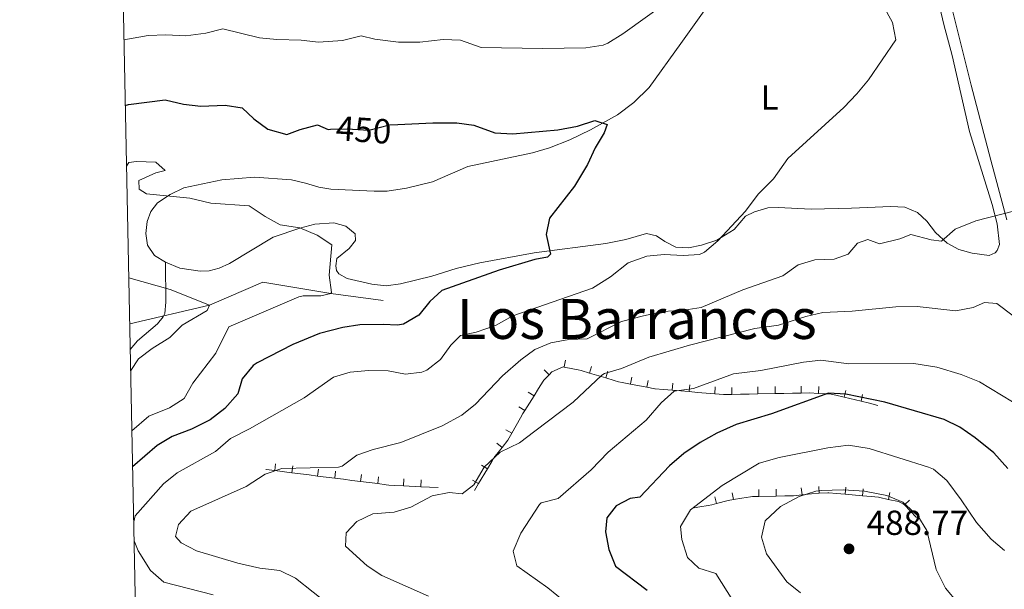
# Model space of a CAD drawing. Units: metres. Extents: x 641904 to 648837, y 716212 to 720983.
# Drawn here: x 641904 to 642187, y 719216 to 719380 of the extents above; entities that cross this region are included whole.
import ezdxf
from ezdxf.enums import TextEntityAlignment as Align

# ---------------------------------------------------------------- set-up
doc = ezdxf.new("R2010")
doc.units = ezdxf.units.M
doc.header["$MEASUREMENT"] = 0
doc.linetypes.add('DGN Style 3', pattern=[108.13883132477065, 77.24202237483618, -30.89680894993447])
doc.linetypes.add('DGN Style 5', pattern=[54.069415662385325, 23.17260671245085, -30.89680894993447])
for name, color, linetype, lineweight in [('Edificios construcciones cerramientos', 7, 'Continuous', 5), ('Elementos auxiliares', 7, 'Continuous', 5), ('Entidades rústicas y varios', 7, 'Continuous', 5), ('Hidrografía', 7, 'Continuous', 5), ('Relieve y altimetría', 7, 'Continuous', 5), ('Textos de rotulación', 7, 'Continuous', 5), ('Viales y ferrocarril', 7, 'Continuous', 5)]:
    doc.layers.add(name, color=color, linetype=linetype, lineweight=lineweight)
doc.styles.add('Style-arial', font='arial.shx', dxfattribs={"bigfont": 'arialbig.shx'})
doc.styles.add('Style-Arial Narrow', font='txt')
doc.styles.add('Style-Helvetica-Narrow-Oblique', font='txt')
doc.styles.add('Style-Times New Roman', font='txt')

# ---------------------------------------------------------------- blocks, each defined once
blk = doc.blocks.new('5PATER')
at = {"layer": 'Relieve y altimetría', "linetype": 'Continuous', "lineweight": 5}
h = blk.add_hatch(color=250, dxfattribs=at)
edge = h.paths.add_edge_path()
edge.add_ellipse((0, 0), major_axis=(-1.095731442945027, -1.110710700472634), ratio=0.9994222409660319, start_angle=0, end_angle=360)

msp = doc.modelspace()

# ---------------------------------------------------------------- linework, layer by layer
at = {"layer": 'Edificios construcciones cerramientos', "color": 1, "linetype": 'Continuous', "lineweight": 15}
for p, q in [((642062.8972378853, 719279.8083405562, 463.420331888749), (642060.4463161805, 719280.2917009853, 463.3236598029416)), ((642067.6725394689, 719278.5463218179, 464.0945194204795), (642065.3131305019, 719279.2432362817, 463.6501101972783)), ((642072.3913574023, 719277.1524928906, 464.9833378668819), (642067.6725394689, 719278.5463218179, 464.0945194204795)), ((642054.421900508, 719276.2530904273, 463.3268689538734), (642053.0991125135, 719274.1370727811, 463.4775382731683)), ((642074.750766369, 719276.4555784268, 465.427747090083), (642072.3913574023, 719277.1524928906, 464.9833378668819)), ((642079.4686298985, 719275.4070147984, 466.6708481914119), (642077.1098872356, 719275.8628871785, 465.9791015450464)), ((642084.1861152246, 719274.4952700385, 468.0543414841431), (642079.4686298985, 719275.4070147984, 466.6708481914119)), ((642051.7763245192, 719272.021055135, 463.6282075924632), (642049.1307485304, 719267.7890198431, 463.9295462310531)), ((642053.0991125135, 719274.1370727811, 463.4775382731683), (642051.7763245192, 719272.021055135, 463.6282075924632)), ((642088.9946035487, 719273.8361923799, 469.2047038230531), (642086.5469262628, 719274.045140441, 468.7407893781259)), ((642091.4422808348, 719273.6272443191, 469.6686182679804), (642088.9946035487, 719273.8361923799, 469.2047038230531)), ((642096.3376354063, 719273.2093481971, 470.5964471578349), (642091.4422808348, 719273.6272443191, 469.6686182679804)), ((642098.7853126922, 719273.000400136, 471.0603616027622), (642096.3376354063, 719273.2093481971, 470.5964471578349)), ((642101.232989978, 719272.7914520751, 471.5242760476894), (642098.7853126922, 719273.000400136, 471.0603616027622)), ((642103.6806672639, 719272.582504014, 471.9881904926166), (642101.232989978, 719272.7914520751, 471.5242760476894)), ((642111.1070572946, 719272.4676648395, 472.898495197699), (642108.6173432241, 719272.4184133299, 472.6773659705903)), ((642113.5967713653, 719272.5169163493, 473.1196244248077), (642111.1070572946, 719272.4676648395, 472.898495197699)), ((642116.0864854357, 719272.5661678589, 473.3407536519165), (642113.5967713653, 719272.5169163493, 473.1196244248077)), ((642121.0659135771, 719272.6646708781, 473.7830121061339), (642116.0864854357, 719272.5661678589, 473.3407536519165)), ((642123.5556276476, 719272.7139223879, 474.0041413332427), (642121.0659135771, 719272.6646708781, 473.7830121061339)), ((642126.0453417182, 719272.7631738975, 474.2252705603514), (642123.5556276476, 719272.7139223879, 474.0041413332427)), ((642128.5350557887, 719272.8124254071, 474.4463997874601), (642126.0453417182, 719272.7631738975, 474.2252705603514)), ((642136.0099450848, 719272.5824184655, 474.9375815344279), (642133.5174055726, 719272.7188860073, 474.8011139926946)), ((642140.8822543211, 719271.6154640906, 475.3534648014598), (642138.4628179013, 719272.2018301131, 475.1243310018248)), ((642145.7211271606, 719270.4427320452, 475.8117324007299), (642140.8822543211, 719271.6154640906, 475.3534648014598)), ((642148.1405635802, 719269.8563660225, 476.040866200365), (642145.7211271606, 719270.4427320452, 475.8117324007299)), ((642150.56, 719269.27, 476.27), (642148.1405635802, 719269.8563660225, 476.040866200365)), ((642046.6425194074, 719263.4625402375, 464.2155161973076), (642045.418149156, 719261.2874493068, 464.356572677894)), ((642047.8668896588, 719265.6376311681, 464.0744597167213), (642046.6425194074, 719263.4625402375, 464.2155161973076)), ((642042.6063660402, 719257.1834660654, 464.6367977927773), (642041.0375811327, 719255.2419411407, 464.776063293716)), ((642039.6469070066, 719253.1807875342, 464.9679542061152), (642038.3688174887, 719251.0440161121, 465.1931098724871)), ((641974.7873872896, 719250.8265436532, 459.5829526194493), (641974.76, 719250.8300000001, 459.58)), ((641977.25364533, 719250.515295468, 459.8488395219487), (641974.7873872896, 719250.8265436532, 459.5829526194493)), ((641982.186161411, 719249.892799098, 460.3806133269477), (641977.25364533, 719250.515295468, 459.8488395219487)), ((641984.6524194514, 719249.5815509129, 460.6465002294472), (641982.186161411, 719249.892799098, 460.3806133269477)), ((641987.118677492, 719249.2703027278, 460.9123871319466), (641984.6524194514, 719249.5815509129, 460.6465002294472)), ((641989.5849355324, 719248.9590545425, 461.1782740344461), (641987.118677492, 719249.2703027278, 460.9123871319466)), ((642038.3688174887, 719251.0440161121, 465.1931098724871), (642035.8126384527, 719246.7704732681, 465.643421205231)), ((641994.5174516134, 719248.3365581725, 461.7100478394451), (641989.5849355324, 719248.9590545425, 461.1782740344461)), ((641996.9837096538, 719248.0253099874, 461.9759347419446), (641994.5174516134, 719248.3365581725, 461.7100478394451)), ((641999.4499676942, 719247.7140618023, 462.241821644444), (641996.9837096538, 719248.0253099874, 461.9759347419446)), ((642001.9162257346, 719247.4028136169, 462.5077085469435), (641999.4499676942, 719247.7140618023, 462.241821644444)), ((642006.8487418159, 719246.7803172469, 463.0394823519425), (642001.9162257346, 719247.4028136169, 462.5077085469435)), ((642009.3149998563, 719246.4690690618, 463.3053692544419), (642006.8487418159, 719246.7803172469, 463.0394823519425)), ((642035.8126384527, 719246.7704732681, 465.643421205231), (642034.6399999999, 719244.81, 465.85)), ((642014.2911596128, 719246.1539303304, 463.6415879711271), (642011.7989495161, 719246.2824129132, 463.4919849639089)), ((642019.2755798064, 719245.8969651652, 463.9407939855636), (642014.2911596128, 719246.1539303304, 463.6415879711271)), ((642021.7677899031, 719245.7684825826, 464.0903969927818), (642019.2755798064, 719245.8969651652, 463.9407939855636)), ((642024.26, 719245.6400000001, 464.24), (642021.7677899031, 719245.7684825826, 464.0903969927818)), ((642128.7658553349, 719243.5833626227, 484.5790232616315), (642126.3097002325, 719243.3089058974, 484.2022267402323)), ((642136.1946284343, 719244.123763894, 485.3927233417837), (642133.706441537, 719243.999602871, 485.1841328234442)), ((642141.1742591071, 719243.7231516878, 485.4626695122668), (642138.6843298492, 719243.9461566356, 485.4398422341631)), ((642146.1541176226, 719243.2771417925, 485.5083240684741), (642141.1742591071, 719243.7231516878, 485.4626695122668)), ((642111.4886809264, 719242.5646585331, 482.1733625546822), (642109.0395273839, 719242.1801379628, 481.8511966714413)), ((642113.9378344689, 719242.9491791034, 482.495528437923), (642111.4886809264, 719242.5646585331, 482.1733625546822)), ((642121.3585328418, 719243.1954620781, 483.5167757832824), (642116.4067246115, 719243.089200099, 482.8324486373011)), ((642123.8344369568, 719243.2485930678, 483.8589393562731), (642121.3585328418, 719243.1954620781, 483.5167757832824)), ((642148.6440468805, 719243.0541368448, 485.5311513465778), (642146.1541176226, 719243.2771417925, 485.5083240684741)), ((642153.5704990199, 719242.2633481452, 485.4464252930946), (642151.1260493794, 719242.7799586363, 485.5346270842443)), ((642099.3954855634, 719240.1216031003, 480.2748364705344), (642097.74, 719239.8500000001, 480)), ((642101.8300502067, 719240.5210238621, 480.6790122413589), (642099.3954855634, 719240.1216031003, 480.2748364705344)), ((642159.9474147575, 719238.852503049, 485.2281519296089), (642158.204829515, 719240.6450060979, 485.2463038592178)), ((642161.69, 719237.06, 485.21), (642159.9474147575, 719238.852503049, 485.2281519296089))]:
    msp.add_line(p, q, dxfattribs=at)
at = {"layer": 'Edificios construcciones cerramientos', "color": 1, "linetype": 'Continuous', "lineweight": 15, "flags": 128}
for points, elevation in [([(642060.8359043247, 719282.2547809444), (642060.4489265534, 719280.2925760101)], 463.3236598029416), ([(642068.2417744785, 719280.465027984), (642067.6752195021, 719278.5469520057)], 464.0945194204795), ([(642054.675290664, 719279.4789527049), (642056.1134687108, 719278.0891167775)], 463.31), ([(642072.9605924119, 719279.0711990567), (642072.3940374355, 719277.1531230784)], 464.9833378668819), ([(642079.8507523502, 719277.3715616367), (642079.4712369258, 719275.4078997404)], 466.6708481914119), ([(642084.568237676, 719276.4598168766), (642084.1887222519, 719274.4961549805)], 468.0543414841431), ([(642091.6148928809, 719275.6211517716), (642091.4447798831, 719273.6283995118)], 469.6686182679804), ([(642096.5102474524, 719275.2032556497), (642096.3401344547, 719273.2105033898)], 470.5964471578349), ([(642121.0287216264, 719274.66569027), (642121.0682778761, 719272.6660814823)], 473.7830121061339), ([(642128.497863838, 719274.813444799), (642128.5374200877, 719272.8138360113)], 474.4463997874601), ([(642133.6292053286, 719274.7171258985), (642133.5198682756, 719272.7201167825)], 474.8011139926946), ([(642050.0805392568, 719273.0839634999), (642051.7764360928, 719272.0238060015)], 463.6282075924632), ([(642103.8532793103, 719274.5764114666), (642103.6831663125, 719272.583659207)], 471.9881904926166), ([(642108.5801512732, 719274.4194327216), (642108.6197075231, 719272.4198239341)], 472.6773659705903), ([(642116.049293485, 719274.5671872506), (642116.0888497347, 719272.5675784631)], 473.3407536519165), ([(642141.3559755322, 719273.5599563282), (642140.8848999371, 719271.6162259497)], 475.3534648014598), ([(642146.1948483717, 719272.3872242828), (642145.7237727765, 719270.4434939043)], 475.8117324007299), ([(642047.434963268, 719268.8519282078), (642049.130860104, 719267.7917707094)], 463.9295462310531), ([(642043.6752849834, 719262.2712614448), (642045.418134127, 719261.2902023939)], 464.356572677894), ([(642041.0511730907, 719258.4431631472), (642042.6068086151, 719257.1861833881)], 464.6367977927773), ([(641977.5066078366, 719252.5006095034), (641977.256188975, 719250.5163488365)], 459.8488395219487), ([(642036.6524826894, 719252.0734123937), (642038.3688750109, 719251.046768639)], 465.1931098724871), ([(641982.4391239176, 719251.8781131331), (641982.188705056, 719249.8938524663)], 460.3806133269477), ([(641989.8378980388, 719250.9443685778), (641989.5874791772, 719248.9601079109)], 461.1782740344461), ([(641994.77041412, 719250.3218722076), (641994.5199952584, 719248.3376115409)], 461.7100478394451), ([(642002.1691882412, 719249.3881276522), (642001.9187693796, 719247.4038669853)], 462.5077085469435), ([(642007.1017043223, 719248.765631282), (642006.8512854606, 719246.7813706154)], 463.0394823519425), ([(642014.3965889788, 719248.1525164549), (642014.2936183801, 719246.1551689499)], 463.6415879711271), ([(642019.3810091722, 719247.8955512897), (642019.2780385735, 719245.8982037844)], 463.9407939855636), ([(642034.0963035708, 719247.7998694116), (642035.812695975, 719246.773225795)], 465.643421205231), ([(642108.7314757472, 719244.1576530796), (642109.0416786848, 719242.1818559903)], 481.8511966714413), ([(642116.3661779659, 719245.0901543258), (642116.4090865422, 719243.0906146651)], 482.8324486373011), ([(642121.3179861961, 719245.1964163049), (642121.3608947722, 719243.1968766442)], 483.5167757832824), ([(642128.545978328, 719245.5726127201), (642128.7680808511, 719243.584983361)], 484.5790232616315), ([(642133.609085965, 719245.9985985539), (642133.7087623428, 719244.0010839431)], 485.1841328234442), ([(642141.355174341, 719245.7163229112), (642141.1767629455, 719243.7242964623)], 485.4626695122668), ([(642146.3350328566, 719245.2703130159), (642146.156621461, 719243.278286567)], 485.5083240684741), ([(642153.9866668656, 719244.2209656187), (642153.5731210164, 719242.2641876978)], 485.4464252930946), ([(642103.7168350036, 719242.9927463213), (642104.2360371253, 719241.0613144285)], 481.0864010961947), ([(642159.6415146254, 719242.0383465954), (642158.2074743854, 719240.6442416529)], 485.2463038592178)]:
    msp.add_lwpolyline(points, dxfattribs=dict(at, elevation=elevation))
at = {"layer": 'Edificios construcciones cerramientos', "color": 1, "linetype": 'Continuous', "lineweight": 15, "extrusion": (-0.200388125273456, 0.19365238998599, 0.9603870839937946), "elevation": 11074.45668356428, "flags": 128}
msp.add_lwpolyline([(-963401.303286599, -36503.66426272737), (-963399.0831868788, -36503.66426272737), (-963398.8099108082, -36503.60372880334)], dxfattribs=at)
at = {"layer": 'Edificios construcciones cerramientos', "color": 1, "linetype": 'Continuous', "lineweight": 15, "extrusion": (0.141513133980197, 0.8265204971122349, 0.5448283222855131), "elevation": 685612.3220749039, "flags": 128}
msp.add_lwpolyline([(-511470.8756314467, -444908.9774855211), (-511469.940435366, -444909.1803484173), (-511468.399022592, -444909.2515049148)], dxfattribs=at)
at = {"layer": 'Edificios construcciones cerramientos', "color": 1, "linetype": 'Continuous', "lineweight": 15, "extrusion": (-0.3244832021713118, -0.6778483618128938, 0.6597213426108237), "elevation": -695595.7856482412, "flags": 128}
msp.add_lwpolyline([(268576.4632206217, 611256.2355527112), (268575.458192908, 611255.8375521249), (268574.0794282259, 611255.5018908496)], dxfattribs=at)
at = {"layer": 'Edificios construcciones cerramientos', "color": 1, "linetype": 'Continuous', "lineweight": 15, "extrusion": (-0.07723743228939685, 0.6909809742418942, 0.7187347718658558), "elevation": 447748.4645702182, "flags": 128}
msp.add_lwpolyline([(-718014.8207247173, -462175.8703880769), (-718014.764690629, -462175.8859060128), (-718012.5245294177, -462176.857678951)], dxfattribs=at)
at = {"layer": 'Edificios construcciones cerramientos', "color": 1, "linetype": 'Continuous', "lineweight": 15, "extrusion": (-0.07758956256656198, 0.6896364618425619, 0.7199870903550997), "elevation": 446555.8805970329, "flags": 128}
msp.add_lwpolyline([(-718499.3657356794, -462604.6030057577), (-718496.9283234822, -462604.9162188692), (-718494.4783562515, -462605.5960719457)], dxfattribs=at)
at = {"layer": 'Edificios construcciones cerramientos', "color": 1, "linetype": 'Continuous', "lineweight": 15, "extrusion": (-0.07236530989798366, -0.4146169876954181, 0.9071141137904019), "elevation": -344260.1802272002, "flags": 128}
msp.add_lwpolyline([(508901.9365991661, 743096.6767392883), (508899.373313477, 743096.3414598845), (508897.0123632613, 743095.8339570458)], dxfattribs=at)
at = {"layer": 'Edificios construcciones cerramientos', "color": 1, "linetype": 'Continuous', "lineweight": 15, "extrusion": (-0.04210746676488036, 0.2081167171263321, 0.977197213102454), "elevation": 123118.0355556878, "flags": 128}
msp.add_lwpolyline([(-772022.8454067581, -564373.2869207817), (-772021.6217573562, -564373.8724660473), (-772020.5167222829, -564374.1664300347)], dxfattribs=at)
at = {"layer": 'Edificios construcciones cerramientos', "color": 1, "linetype": 'Continuous', "lineweight": 15, "extrusion": (0.1015710346890777, 0.007338822219251233, 0.9948012196417054), "elevation": 70953.69064142021, "flags": 128}
msp.add_lwpolyline([(671128.2128079019, -688568.0428285166), (671127.4042440965, -688567.4491889565), (671126.1580932976, -688566.6198175219)], dxfattribs=at)
at = {"layer": 'Edificios construcciones cerramientos', "color": 1, "linetype": 'Continuous', "lineweight": 15, "extrusion": (0.02802052920194601, 0.04897462422920975, 0.9984068990771502), "elevation": 53679.62046946491, "flags": 128}
msp.add_lwpolyline([(-200089.6444721915, -941616.6771769882), (-200089.6609704763, -941614.3124491444), (-200089.2419794018, -941611.7107569086)], dxfattribs=at)
at = {"layer": 'Edificios construcciones cerramientos', "color": 1, "linetype": 'Continuous', "lineweight": 15, "extrusion": (-0.1552383451198811, 0.1949027680542336, 0.9684595847061653), "elevation": 40965.56625193819, "flags": 128}
msp.add_lwpolyline([(-950318.7105941968, -157356.8673147034), (-950317.7668662535, -157356.6508498123), (-950316.3386606786, -157356.0971963867)], dxfattribs=at)
at = {"layer": 'Edificios construcciones cerramientos', "color": 1, "linetype": 'Continuous', "lineweight": 15, "extrusion": (-0.02275945776231388, 0.5389643404558131, 0.8420210489051897), "elevation": 373426.5278122111, "flags": 128}
msp.add_lwpolyline([(-671785.5242096132, -582023.5539637045), (-671783.8304682162, -582023.7430191711), (-671783.0503468262, -582023.8999041126)], dxfattribs=at)
at = {"layer": 'Edificios construcciones cerramientos', "color": 1, "linetype": 'Continuous', "lineweight": 15, "extrusion": (-0.01839327785094028, -0.7473030399975507, 0.6642287661192621), "elevation": -548981.89782537, "flags": 128}
msp.add_lwpolyline([(624241.989991843, 488455.3993025385), (624239.7969121244, 488455.1529806776), (624237.0611432178, 488454.589823215)], dxfattribs=at)
at = {"layer": 'Edificios construcciones cerramientos', "color": 1, "linetype": 'Continuous', "lineweight": 15, "extrusion": (-0.05029112495931523, -0.4713893162615936, 0.8804901562565899), "elevation": -370910.3638163676, "flags": 128}
msp.add_lwpolyline([(562214.1438014959, 689923.8640392432), (562211.9711209459, 689923.8221836791), (562211.649307838, 689923.7646458079)], dxfattribs=at)
at = {"layer": 'Edificios construcciones cerramientos', "color": 1, "linetype": 'Continuous', "lineweight": 15, "extrusion": (-0.1544417310984903, -0.05675387581020452, 0.9863704929060995), "elevation": -139512.8777880835, "flags": 128}
msp.add_lwpolyline([(-453623.1438554398, 839266.3347547553), (-453623.2711030804, 839264.8980111149), (-453623.4677529623, 839263.8588214549)], dxfattribs=at)
at = {"layer": 'Edificios construcciones cerramientos', "color": 1, "linetype": 'Continuous', "lineweight": 15, "extrusion": (-0.07003731932561226, -0.3397256495188941, 0.9379132459671564), "elevation": -288864.6780320532, "flags": 128}
msp.add_lwpolyline([(483660.0277425724, 782460.0564006171), (483658.5782047708, 782459.4763656864), (483655.5475669967, 782457.8515522694)], dxfattribs=at)
at = {"layer": 'Edificios construcciones cerramientos', "color": 1, "linetype": 'Continuous', "lineweight": 15, "extrusion": (-0.1377575584080866, 0.04857757224910095, 0.9892740138989935), "elevation": -53039.6516793679, "flags": 128}
msp.add_lwpolyline([(-891847.4777166115, 362517.8700622234), (-891846.8332523364, 362516.1418100526), (-891846.5246114421, 362515.563521486)], dxfattribs=at)
at = {"layer": 'Edificios construcciones cerramientos', "color": 1, "linetype": 'Continuous', "lineweight": 15, "extrusion": (-0.1315577934636963, -0.1647024699682677, 0.977530379765926), "elevation": -202464.5475275109, "flags": 128}
msp.add_lwpolyline([(52836.87249376159, 941198.0351480225), (52836.81577890343, 941197.9771449184), (52834.97611034906, 941196.4066081545)], dxfattribs=at)
at = {"layer": 'Edificios construcciones cerramientos', "color": 1, "linetype": 'Continuous', "lineweight": 15, "extrusion": (-0.03975814953365281, -0.3480375847581109, 0.9366371384593933), "elevation": -275399.4907204528, "flags": 128}
msp.add_lwpolyline([(556369.8111860633, 737750.7944182009), (556369.3776702434, 737750.8383030621), (556367.3141030197, 737750.7844960582)], dxfattribs=at)
at = {"layer": 'Edificios construcciones cerramientos', "color": 1, "linetype": 'Continuous', "lineweight": 15}
for points in [[(642060.4463161805, 719280.2917009853, 463.3236598029416), (642060.1000000001, 719280.3600000001, 463.31), (642056.8700000001, 719278.8700000001, 463.31), (642056.1127871769, 719278.0864493395, 463.31)], [(642158.204829515, 719240.6450060979, 485.2463038592178), (642157.8500000001, 719241.01, 485.25), (642156.52, 719241.6400000001, 485.34), (642153.5704990199, 719242.2633481452, 485.4464252930946)]]:
    msp.add_polyline3d(points, dxfattribs=at)
at = {"layer": 'Elementos auxiliares', "color": 250, "linetype": 'Continuous', "lineweight": 5, "flags": 128}
msp.add_lwpolyline([(641998.6100000001, 716211.6599999999), (641951.31, 718525.04), (641903.99, 720838.46), (645321, 720909.27), (648738, 720981.77), (648787.6000000001, 718668.3400000001), (648837.1799999999, 716354.8900000001), (645417.8800000001, 716282.4299999999)], close=True, dxfattribs=at)
at = {"layer": 'Entidades rústicas y varios', "color": 92, "linetype": 'Continuous', "lineweight": 5}
for points in [[(642169.8500000001, 719495.3, 462.73), (642164.6100000001, 719493.6300000001, 462.73), (642160.3700000001, 719491.4099999999, 462.82), (642150.3899999999, 719483.31, 462.87), (642147.3899999999, 719480.1799999999, 462.77), (642145.76, 719477.6000000001, 462.68), (642144.9199999999, 719474.28, 462.59), (642144.99, 719469.53, 462.03), (642146.3700000001, 719461.45, 461.29), (642148.9199999999, 719442.6599999999, 459.9), (642150.3200000001, 719435.6699999999, 459.34), (642152.1300000001, 719431.27, 458.88), (642154.73, 719426.6300000001, 458.36), (642161.1300000001, 719418.1499999999, 457.39), (642163.6499999999, 719413.6599999999, 457.11), (642165.97, 719407.49, 456.88), (642167.8400000001, 719401.47, 456.69), (642171.79, 719383.51, 456.18), (642177.3600000001, 719361.28, 456.88), (642183.03, 719339.75, 458.5)], [(642051.3500000001, 719341.8, 449.07), (642056.21, 719343.31, 449.29), (642062.05, 719345.5700000001, 449.5), (642068.03, 719348.49, 449.58), (642075.78, 719352.74, 450.3), (642080.4299999999, 719356.28, 450.85), (642084.8500000001, 719360.5800000001, 451.36), (642093.9099999999, 719373.22, 452.84), (642105.4299999999, 719389.44, 453.86), (642113.81, 719399.5700000001, 454.96), (642111.1200000001, 719401.31, 455.51), (642108.56, 719402.46, 455.94), (642106.27, 719402.8800000001, 456.4), (642103.74, 719402.73, 456.66), (642100.9299999999, 719401.97, 457.08), (642091.4099999999, 719397.8700000001, 457.97), (642080.3700000001, 719392.05, 458.48), (642076.76, 719391.28, 458.69), (642074.4299999999, 719391.26, 458.68)], [(642165.0800000001, 719397.55, 456.36), (642169.55, 719378.73, 455.56), (642171.8800000001, 719369.8300000001, 456.02), (642176.8500000001, 719348, 457.29), (642183.3899999999, 719327, 459.66), (642184.8700000001, 719321.45, 460.17), (642185.51, 719315.47, 460.89), (642184.8600000001, 719313.81, 460.98), (642184.25, 719313.0800000001, 460.98), (642182.54, 719312.3600000001, 460.98), (642177.6300000001, 719312.96, 460.89), (642173.8200000001, 719314.0700000001, 460.51), (642170.49, 719315.8400000001, 460.09), (642167.0800000001, 719318.8999999999, 459.62), (642164.6000000001, 719322.1799999999, 459.16), (642161.9299999999, 719324.6799999999, 458.82), (642158.3300000001, 719326.21, 458.69), (642154.3300000001, 719326.3999999999, 458.61), (642142.97, 719325.96, 458.01), (642131.3700000001, 719325.6200000001, 456.53), (642121.95, 719326.1000000001, 455.72), (642118.9199999999, 719325.99, 455.22), (642115.1399999999, 719324.8800000001, 455.13), (642112.55, 719323.6499999999, 455.09), (642109.28, 719319.8400000001, 455.09), (642104.31, 719316.77, 454.79), (642099.8899999999, 719315.29, 454.79), (642096.1699999999, 719314.51, 454.58), (642092.52, 719314.74, 454.33), (642089.3300000001, 719316.3400000001, 453.56), (642086.9199999999, 719317.97, 453.23), (642084.1100000001, 719318.6599999999, 452.84), (642078.1300000001, 719316.94, 452.04), (642072.3999999999, 719315.78, 451.4), (642051.79, 719313.1100000001, 449.96), (642036.1699999999, 719310.26, 448.65), (642029.3700000001, 719308.6300000001, 448.35), (642022.4199999999, 719306.4099999999, 447.89), (642013.3600000001, 719304.21, 447.46), (642009.29, 719303.5800000001, 447.04), (642005.19, 719304.1000000001, 446.66), (641998.0700000001, 719305.74, 445.68), (641995.72, 719307.0900000001, 445.3), (641994.99, 719308.04, 445.22), (641994.8400000001, 719309.3300000001, 445.22), (641995.1100000001, 719311.49, 445.35), (641998.6599999999, 719314.3600000001, 445.81), (642000.49, 719316.6100000001, 445.77), (642000.3800000001, 719318.6000000001, 445.35), (641997.7, 719320.73, 445.22), (641994.21, 719321.71, 445.09), (641988.79, 719321.3400000001, 444.96), (641984.49, 719320.23, 444.84), (641976.79, 719317.6400000001, 444.37), (641964.26, 719310.0800000001, 442.85), (641961.31, 719308.6699999999, 442.59), (641958.46, 719307.97, 442.17), (641955.8, 719307.8400000001, 442.21), (641949.99, 719308.6599999999, 442.04), (641945.8899999999, 719310.3700000001, 442.25)], [(641945.8899999999, 719310.3700000001, 442.25), (641942.77, 719312.3600000001, 442.63), (641940.69, 719315.3200000001, 442.89), (641940.24, 719318.6300000001, 443.4), (641940.6200000001, 719322.0900000001, 443.91), (641941.6799999999, 719324.95, 444.41), (641943.55, 719327.47, 444.8), (641947.2, 719329.8500000001, 445.18), (641951.1599999999, 719331.8200000001, 445.39), (641962.06, 719334.1000000001, 445.68), (641971.5, 719334.8200000001, 446.07), (641982.1200000001, 719334.1000000001, 446.66), (641986.1100000001, 719333.1599999999, 447.17), (641989.8999999999, 719331.97, 447.13), (641993.3600000001, 719331.3900000001, 447.13), (642005.8, 719330.79, 446.19), (642009.5700000001, 719330.79, 446.19), (642015.1599999999, 719331.6799999999, 446.53), (642022.5700000001, 719333.51, 447.42), (642032.8, 719337.9299999999, 447.93), (642051.3500000001, 719341.8, 449.07)], [(642183.03, 719339.75, 458.5), (642187.5800000001, 719322.6000000001, 459.94)]]:
    msp.add_polyline3d(points, dxfattribs=at)
at = {"layer": 'Hidrografía', "color": 142, "linetype": 'DGN Style 3', "lineweight": 15}
msp.add_polyline3d([(642008.3800000001, 719299.4199999999, 445.14), (641993.3700000001, 719301.3700000001, 445), (641973.8500000001, 719304.6799999999, 442.57), (641958.52, 719298.0700000001, 440), (641935.6000000001, 719292.6599999999, 436.42)], dxfattribs=at)
at = {"layer": 'Relieve y altimetría', "color": 30, "linetype": 'Continuous', "lineweight": 5, "flags": 128}
for points, elevation in [([(641933.94, 719374.28), (641940.94, 719375.54), (641945.94, 719375.74), (641951.75, 719375.48), (641957.49, 719376.19), (641962.3400000001, 719377.51), (641972.8899999999, 719374.8999999999), (641977.8600000001, 719374.3700000001), (641984.8600000001, 719374.19), (641989.8200000001, 719373.6000000001), (641996.74, 719374.1000000001), (642002.1399999999, 719375.45), (642006.01, 719374.54), (642012.79, 719373.6000000001), (642018.99, 719373.6599999999), (642025.6599999999, 719374.3900000001), (642030.6599999999, 719374.25), (642036.6200000001, 719372.1400000001), (642054.22, 719371.81), (642066.6599999999, 719372), (642071.5900000001, 719372.8200000001), (642072.99, 719373.3900000001), (642077.25, 719376.01), (642090.76, 719385.6599999999)], 455.0000000000001), ([(642152.1100000001, 719384.1599999999), (642154.79, 719379.3300000001), (642155.73, 719374.26), (642147.8600000001, 719362.78), (642144.51, 719358.8300000001), (642140.8200000001, 719354.8800000001), (642124.74, 719340.23), (642120.6000000001, 719334.3500000001), (642116.1499999999, 719329.95), (642112.56, 719325.0700000001), (642104.54, 719316.56), (642100.76, 719313.27), (642099.3400000001, 719312.6300000001), (642094.6000000001, 719312.31), (642089.2, 719312.6300000001), (642084.23, 719312.1400000001), (642078.8, 719310.25), (642073.71, 719306.1699999999), (642068.56, 719302.94), (642045.72, 719295.01), (642040.72, 719292.22), (642035.1100000001, 719290.3400000001), (642030.6200000001, 719289.3400000001), (642027.8500000001, 719286.56), (642024.8999999999, 719282.45), (642020.94, 719279.3999999999), (642019.54, 719278.81), (642014.8, 719278.27), (642009.8800000001, 719279.1699999999), (642004.21, 719279.3), (641998.96, 719278.8), (641994.1599999999, 719277.3900000001), (641985.75, 719271.4099999999), (641970.04, 719262.52), (641964.53, 719259.71), (641960.25, 719256), (641949.2, 719249.9199999999), (641945.3500000001, 719246.72), (641937.1699999999, 719237.49), (641936.77, 719235.78)], 455.0000000000001), ([(641934.6799999999, 719337.99), (641935.3600000001, 719339.06), (641937.5800000001, 719339.31), (641943.06, 719339.1499999999), (641945.81, 719336.78), (641943.1300000001, 719336.06), (641938.21, 719333.8900000001), (641938.3600000001, 719331.3800000001), (641940.4099999999, 719330.1000000001), (641952.8999999999, 719328.79), (641958.8700000001, 719327.3400000001), (641969.97, 719326.6200000001), (641974.49, 719323.5800000001), (641978.8700000001, 719321.1599999999), (641984.49, 719320.3200000001), (641989.46, 719318.1799999999), (641993.6599999999, 719315.3700000001), (641992.8800000001, 719306.6499999999), (641993.5900000001, 719301.6699999999), (641993.3700000001, 719301.3700000001), (641990.5, 719300.78), (641985.46, 719300.74), (641984.22, 719300.44), (641964.1100000001, 719291.8), (641960.3200000001, 719284.22), (641953.7, 719275.6499999999), (641951.22, 719271.25), (641946.99, 719268.5900000001), (641941.1100000001, 719266.1799999999), (641936.23, 719261.96)], 445), ([(642189.5700000001, 719325.04), (642178.74, 719322.29), (642172.73, 719319.94), (642168.8899999999, 719316.47), (642165.8700000001, 719316.8500000001), (642159.99, 719318.3300000001), (642156.8300000001, 719317.1699999999), (642151, 719315.72), (642147.7, 719316.94), (642144.76, 719315.8400000001), (642142.05, 719312.6699999999), (642138, 719311.25), (642132.4199999999, 719311.0800000001), (642127.6200000001, 719309.69), (642123.25, 719306.48), (642111.81, 719302.51), (642099.8, 719297.3500000001), (642094.8600000001, 719296.5900000001), (642088.8800000001, 719296.2), (642083.2, 719295.01), (642076.95, 719293.4099999999), (642067, 719288.4199999999), (642061.76, 719288.1499999999), (642056.6300000001, 719287.28), (642052.01, 719285.3500000001), (642047.98, 719282.3200000001), (642042.74, 719277.76), (642034.95, 719269.5800000001), (642031.03, 719266.48), (642025.3500000001, 719263.4099999999), (642013.51, 719258.6000000001), (642005.5800000001, 719256.6000000001), (642000.8700000001, 719254.9099999999), (641996.6300000001, 719251.79), (641995.6000000001, 719251.54), (641979.28, 719251.0900000001), (641974.56, 719249.46)], 460), ([(641935.3300000001, 719305.96), (641947.2, 719302.6000000001), (641958.51, 719298.0700000001), (641957.8999999999, 719296.49), (641950.6399999999, 719292.31), (641947.1100000001, 719288.76), (641942.0700000001, 719285.6400000001), (641938.1000000001, 719282.6000000001), (641935.8800000001, 719279.3200000001)], 440), ([(642189.4299999999, 719295.03), (642184.76, 719298.51), (642181.1799999999, 719298.8500000001), (642177.9199999999, 719297.4199999999), (642173.01, 719296.3999999999), (642161.8600000001, 719297.6699999999), (642155.7, 719297.6000000001), (642143.2, 719296.3500000001), (642134.72, 719295.94), (642129.8500000001, 719294.8300000001), (642122.01, 719292.27), (642115.19, 719291.3700000001), (642096.3999999999, 719286.6000000001), (642084.78, 719283.0800000001), (642076.8999999999, 719279.8500000001), (642072.06, 719278.45), (642071.21, 719277.8999999999), (642062.98, 719270.2), (642052.01, 719261.81), (642047.55, 719258.54), (642042.0900000001, 719255.79), (642037.4099999999, 719251.51), (642034.51, 719246.3999999999), (642031.1100000001, 719243.8200000001), (642027.4099999999, 719244.22), (642022.51, 719243.25), (642016.3600000001, 719240.01), (642011.5800000001, 719238.55), (642005.44, 719238.0700000001), (642000.8600000001, 719235.9299999999), (641997.8, 719232.6599999999), (641997.6200000001, 719228.78), (642003.8400000001, 719223.1300000001), (642008.03, 719220.3999999999), (642021.46, 719214.4099999999)], 465), ([(642142.25, 719281.22), (642134.1599999999, 719282.22), (642129.2, 719281.6699999999), (642116.8999999999, 719279.25), (642109.06, 719278.29), (642097.55, 719274.1499999999), (642092.06, 719273.3), (642088.3200000001, 719269.98), (642084.03, 719264.98), (642073.06, 719255.8300000001), (642068.1799999999, 719250.79), (642058.71, 719242.53), (642053.79, 719241.24), (642053.3400000001, 719240.8200000001), (642047.94, 719232.52), (642045.8, 719227.4099999999), (642046.8700000001, 719223.2), (642055.76, 719216.8500000001), (642060.9199999999, 719212.6300000001)], 470), ([(642189.26, 719270.24), (642179.79, 719276.04), (642174.54, 719278.1799999999), (642167.51, 719280.2), (642160.94, 719281.29), (642142.25, 719281.22)], 470), ([(642174.53, 719242.1400000001), (642170.3700000001, 719247.6300000001), (642166.54, 719250.9199999999), (642165.1300000001, 719251.53), (642148.03, 719256.8999999999), (642142.0900000001, 719257.79), (642136.1699999999, 719257.02), (642122.22, 719254.26), (642116.44, 719252.6499999999), (642105.8300000001, 719246.22), (642096.73, 719239.21), (642093.8500000001, 719234.5), (642094.2, 719230.77), (642095.8300000001, 719225.53), (642099.1599999999, 719222.44), (642104.01, 719220.9099999999), (642108.8800000001, 719213.24)], 480.0000000000001), ([(641974.56, 719249.46), (641969.06, 719245.94), (641953.1699999999, 719238.8200000001), (641949.6599999999, 719235.02), (641948.73, 719231.56), (641950.3600000001, 719229.75), (641954.76, 719227.4299999999), (641966.7, 719223.8800000001), (641972.96, 719222.49), (641978.72, 719221.8200000001), (641983.23, 719219.6400000001), (641993.3899999999, 719211.54)], 460.0000000000001), ([(642173.5, 719212.49), (642170.01, 719216.77), (642167.3, 719222.0700000001), (642164.6499999999, 719233.28), (642162.0700000001, 719237.54), (642157.74, 719241.44), (642153.1000000001, 719243.3200000001), (642146.76, 719244.5900000001), (642140.5700000001, 719244.95), (642134.28, 719244.81), (642132.74, 719244.6200000001), (642128, 719243.05), (642122.6000000001, 719240.24), (642118.1799999999, 719236.06), (642117.1499999999, 719231.3800000001), (642118.6000000001, 719226.6000000001), (642124.3700000001, 719218.53), (642128.31, 719215.44)], 485), ([(642186.96, 719227.5900000001), (642183.1399999999, 719230.8), (642178.95, 719235.5700000001), (642174.53, 719242.1400000001)], 480), ([(641936.8800000001, 719230.3), (641937.99, 719227.46), (641941.54, 719221.78), (641945.4099999999, 719218.5), (641959.5800000001, 719214.8500000001)], 455)]:
    msp.add_lwpolyline(points, dxfattribs=dict(at, elevation=elevation))
at = {"layer": 'Relieve y altimetría', "color": 30, "linetype": 'Continuous', "lineweight": 25, "flags": 128}
for points, elevation in [([(641934.3200000001, 719355.46), (641935.22, 719355.69), (641945.8200000001, 719357.1000000001), (641951.0700000001, 719355.8500000001), (641956.04, 719355.21), (641963, 719355.55), (641967.9299999999, 719354.81), (641971.26, 719351.5900000001), (641975.28, 719348.6499999999), (641980.7, 719347.1300000001), (641984.53, 719348.52), (641989.6000000001, 719349.8500000001), (641992.6599999999, 719348.5700000001), (641993.27, 719348.5900000001)], 450), ([(642012.6000000001, 719350.02), (642022.71, 719350.5), (642029.55, 719350.4199999999), (642034.5, 719349.74), (642040.55, 719347.56), (642045.6599999999, 719347.3400000001), (642058.5800000001, 719348.3999999999), (642064.25, 719349.53), (642069.24, 719351.1300000001), (642072.78, 719349.95), (642071.8899999999, 719347.56), (642069.3200000001, 719343.28), (642067.1300000001, 719338.51), (642063.3899999999, 719332.21), (642056.22, 719323.05), (642055.24, 719318.3500000001), (642056.51, 719312.71), (642055.6100000001, 719311.8800000001), (642051.97, 719311.1499999999), (642041.79, 719308.1000000001), (642025.26, 719302.28), (642021.8200000001, 719299.1000000001), (642018.6300000001, 719295.1599999999), (642014.23, 719292.5700000001), (642012.5800000001, 719292.3200000001), (642008.3999999999, 719292.55), (642001.76, 719292.3800000001), (641996.8300000001, 719291.6000000001), (641990.0900000001, 719289.94), (641982.4299999999, 719286.71), (641972.26, 719281.46), (641971.0700000001, 719280.74), (641967.8800000001, 719276.8900000001), (641966.6599999999, 719272.56), (641962.8999999999, 719268.3400000001), (641958.75, 719265.0800000001), (641953.3700000001, 719262.3900000001), (641947.76, 719260.3), (641943.46, 719257.76), (641936.44, 719251.56)], 450), ([(642187.9299999999, 719251.1200000001), (642183.8600000001, 719255.6000000001), (642178.53, 719259.9199999999), (642174.0800000001, 719262.97), (642169.5800000001, 719265.1799999999), (642152.5900000001, 719270.1599999999), (642141.3800000001, 719272.53), (642136.3600000001, 719272.8200000001), (642119.97, 719266.8200000001), (642109.8300000001, 719263.78), (642104.3200000001, 719261.27), (642099.51, 719258.6400000001), (642094.8400000001, 719255.45), (642090.73, 719251.8999999999), (642082.1699999999, 719242.8400000001), (642079.44, 719242.55), (642075.3500000001, 719240.3700000001), (642072.6699999999, 719236.97), (642072.3500000001, 719232.8900000001), (642073.22, 719227.81), (642075.1699999999, 719223.1000000001), (642084.28, 719216.1400000001)], 475)]:
    msp.add_lwpolyline(points, dxfattribs=dict(at, elevation=elevation))
at = {"layer": 'Relieve y altimetría', "color": 27, "linetype": 'DGN Style 5', "lineweight": 25, "elevation": 450, "flags": 128}
msp.add_lwpolyline([(641993.27, 719348.5900000001), (641998.1200000001, 719348.76), (642004.29, 719348.3300000001), (642010.21, 719349.9099999999), (642012.6000000001, 719350.02)], dxfattribs=at)
at = {"layer": 'Viales y ferrocarril', "color": 250, "linetype": 'DGN Style 3', "lineweight": 5}
msp.add_polyline3d([(641945.8899999999, 719310.3700000001, 442.25), (641946.01, 719298.96, 438.75), (641945.6699999999, 719295.6300000001, 437.67), (641945.21, 719294.6699999999, 437.67), (641943.54, 719292.71, 437.81), (641937.8700000001, 719287.81, 438.29), (641935.76, 719285.29, 438.44)], dxfattribs=at)

# ---------------------------------------------------------------- block references
at = {"layer": 'Relieve y altimetría', "color": 250, "linetype": 'Continuous', "lineweight": 5}
msp.add_blockref('5PATER', (642142.28, 719228.03, 488.77), dxfattribs=at)

# ---------------------------------------------------------------- texts
at = {"layer": 'Entidades rústicas y varios', "color": 92, "linetype": 'Continuous', "lineweight": 5, "style": 'Style-Arial Narrow'}
msp.add_text('L', height=7.000020000000001, dxfattribs=at).set_placement((642119.4911652175, 719357.7400100001, 454.38), align=Align.MIDDLE_CENTER)
at = {"layer": 'Textos de rotulación', "color": 27, "linetype": 'Continuous', "lineweight": 5, "style": 'Style-Helvetica-Narrow-Oblique'}
msp.add_text('450', height=7.000020000000001, rotation=356.0133851839382, dxfattribs=at).set_placement((642002.8249185677, 719348.4186364077, 450), align=Align.MIDDLE_CENTER)
at = {"layer": 'Textos de rotulación', "color": 250, "linetype": 'Continuous', "lineweight": 5, "style": 'Style-Times New Roman'}
msp.add_text('Los Barrancos', height=11.50002, dxfattribs=at).set_placement((642081.269471582, 719294.11001, 460.16), align=Align.MIDDLE_CENTER)
at = {"layer": 'Textos de rotulación', "color": 250, "linetype": 'Continuous', "lineweight": 5, "style": 'Style-arial'}
msp.add_text('488.77', height=7.000020000000001, dxfattribs=at).set_placement((642147.3400000001, 719232.03, 488.77))

doc.saveas('drawing.dxf')
